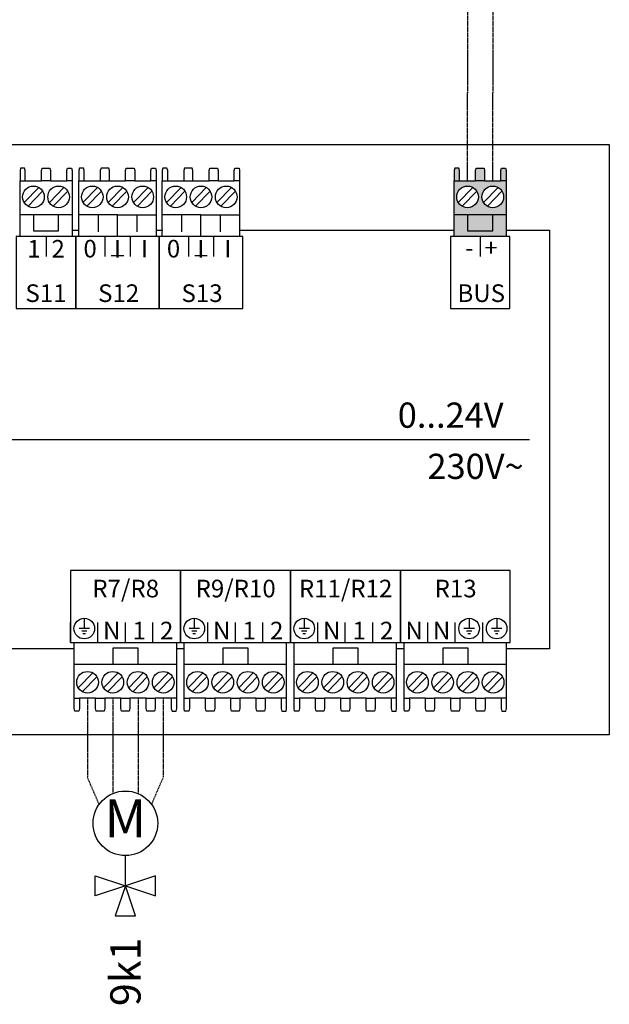
# Model space of a CAD drawing. Units: millimetres. Extents: x 3353 to 28535, y 1683 to 52118.
# Drawn here: x 18306 to 19085, y 22906 to 24208 of the extents above; entities that cross this region are included whole.
import ezdxf
from ezdxf.enums import TextEntityAlignment as Align

# ---------------------------------------------------------------- set-up
doc = ezdxf.new("R2010")
doc.units = ezdxf.units.MM
doc.linetypes.add('DASHEDX2', pattern=[1.5, 1, -0.5])
for name, color, linetype in [('VG_0_General', 7, 'Continuous'), ('VG_0_TEXT', 7, 'Continuous'), ('VG_MCT', 7, 'Continuous'), ('VG_MCT_LINE_eBUS', 8, 'DASHEDX2'), ('VG_MCT_LINE_ELV', 7, 'DASHEDX2'), ('VG_MCT_TEXT', 7, 'Continuous')]:
    doc.layers.add(name, color=color, linetype=linetype)
doc.styles.get("Standard").update_dxf_attribs({"font": 'arial.ttf'})

msp = doc.modelspace()

# ---------------------------------------------------------------- hatches: boundary and pattern name
at = {"layer": 'VG_0_General', "true_color": 0xff7070}
h = msp.add_hatch(color=11, dxfattribs=at)
h.dxf.hatch_style = 1
h.paths.add_polyline_path([(18879.6, 23949.7), (18879.6, 23921.1), (18948.3, 23921.1), (18948.3, 23949.7), (18930.6, 23949.7), (18930.6, 23928.6), (18897.3, 23928.6), (18897.3, 23949.7)])
h.paths.add_polyline_path([(18897.3, 23949.7), (18897.3, 23928.6), (18930.6, 23928.6), (18930.6, 23949.7)], flags=17)
h.paths.add_polyline_path([(18907.9, 23994.6), (18886.6, 23994.6), (18879.6, 23994.6), (18879.6, 23949.7), (18948.3, 23949.7), (18948.3, 23994.6), (18941.3, 23994.6), (18919.9, 23994.6)])
h.paths.add_polyline_path([(18897.3, 23959.2, -1), (18897.3, 23987.8, -1)], flags=16)
h.paths.add_polyline_path([(18930.6, 23987.8, -1), (18930.6, 23959.2, -1)], flags=16)
h.paths.add_polyline_path([(18942.2, 24011.6), (18941.3, 24008.2), (18941.3, 23994.6), (18948.3, 23994.6), (18948.3, 24008.2), (18947.6, 24011.6)])
h.paths.add_polyline_path([(18908.8, 24011.6), (18907.9, 24008.2), (18907.9, 23994.6), (18919.9, 23994.6), (18919.9, 24008.2), (18919.1, 24011.6)])
h.paths.add_polyline_path([(18880.3, 24011.6), (18879.6, 24008.2), (18879.6, 23994.6), (18886.6, 23994.6), (18886.6, 24008.2), (18885.7, 24011.6)])

# ---------------------------------------------------------------- linework, layer by layer
at = {"layer": 'VG_MCT'}
for p, q in [((18306, 23921.1), (18306, 23994.6)), ((18311.5, 23966.1), (18330.7, 23986)), ((18313, 23994.6), (18334.4, 23994.6)), ((18344.8, 23966.1), (18364, 23986)), ((18346.4, 23994.6), (18367.7, 23994.6)), ((18374.7, 23994.6), (18374.7, 23921.1)), ((18383.8, 23921.1), (18383.8, 23994.6)), ((18389.2, 23966.1), (18408.5, 23986)), ((18390.8, 23994.6), (18412.1, 23994.6)), ((18422.6, 23966.1), (18441.8, 23986)), ((18424.1, 23994.6), (18445.5, 23994.6)), ((18455.9, 23966.1), (18475.2, 23986)), ((18457.5, 23994.6), (18478.8, 23994.6)), ((18485.8, 23994.6), (18485.8, 23921.1)), ((18494, 23921.1), (18494, 23994.6)), ((18499.5, 23966.1), (18518.7, 23986)), ((18501.1, 23994.6), (18522.4, 23994.6)), ((18532.8, 23966.1), (18552.1, 23986)), ((18534.4, 23994.6), (18555.7, 23994.6)), ((18566.2, 23966.1), (18585.4, 23986)), ((18567.7, 23994.6), (18589.1, 23994.6)), ((18596.1, 23994.6), (18596.1, 23921.1)), ((18879.6, 23921.1), (18879.6, 23994.6)), ((18885.1, 23966.1), (18904.3, 23986)), ((18886.6, 23994.6), (18907.9, 23994.6)), ((18918.4, 23966.1), (18937.6, 23986)), ((18919.9, 23994.6), (18941.3, 23994.6)), ((18948.3, 23994.6), (18948.3, 23921.1)), ((18316.7, 23961.1), (18335.9, 23981)), ((18350, 23961.1), (18369.2, 23981)), ((18394.4, 23961.1), (18413.7, 23981)), ((18427.8, 23961.1), (18447, 23981)), ((18461.1, 23961.1), (18480.3, 23981)), ((18504.7, 23961.1), (18523.9, 23981)), ((18538, 23961.1), (18557.3, 23981)), ((18571.4, 23961.1), (18590.6, 23981)), ((18890.2, 23961.1), (18909.5, 23981)), ((18923.6, 23961.1), (18942.8, 23981)), ((18374.7, 23949.7), (18306, 23949.7)), ((18434.8, 23949.7), (18383.8, 23949.7)), ((18409.3, 23949.7), (18409.3, 23927.3)), ((18460.3, 23949.7), (18460.3, 23927.3)), ((18545.1, 23949.7), (18494, 23949.7)), ((18519.5, 23949.7), (18519.5, 23927.3)), ((18570.6, 23949.7), (18570.6, 23927.3)), ((18948.3, 23949.7), (18879.6, 23949.7)), ((18340.4, 23921.1), (18340.4, 23894.7)), ((18485.8, 23921.1), (18383.8, 23921.1)), ((18418.1, 23921.1), (18418.1, 23894.7)), ((18451.5, 23921.1), (18451.5, 23894.7)), ((18596.1, 23921.1), (18494, 23921.1)), ((18528.4, 23921.1), (18528.4, 23894.7)), ((18561.7, 23921.1), (18561.7, 23894.7)), ((18914, 23921.1), (18914, 23894.7)), ((17489.9, 23652.6), (18979.3, 23652.6)), ((18390.9, 23416.2), (18390.9, 23402.6)), ((18536.2, 23416.2), (18536.2, 23402.6)), ((18681.5, 23416.2), (18681.5, 23402.6)), ((18899.4, 23416.2), (18899.4, 23402.6)), ((18935.8, 23416.2), (18935.8, 23402.6)), ((18372.6, 23384), (18372.6, 23410.5)), ((18397.7, 23402.6), (18384.1, 23402.6)), ((18408.9, 23384), (18408.9, 23410.5)), ((18445.2, 23384), (18445.2, 23410.5)), ((18481.6, 23384), (18481.6, 23410.5)), ((18517.9, 23384), (18517.9, 23410.5)), ((18543, 23402.6), (18529.4, 23402.6)), ((18554.2, 23384), (18554.2, 23410.5)), ((18590.5, 23384), (18590.5, 23410.5)), ((18626.9, 23384), (18626.9, 23410.5)), ((18663.2, 23384), (18663.2, 23410.5)), ((18688.3, 23402.6), (18674.7, 23402.6)), ((18699.5, 23384), (18699.5, 23410.5)), ((18735.8, 23384), (18735.8, 23410.5)), ((18772.2, 23384), (18772.2, 23410.5)), ((18808.5, 23384), (18808.5, 23410.5)), ((18844.8, 23384), (18844.8, 23410.5)), ((18881.1, 23384), (18881.1, 23410.5)), ((18906.3, 23402.6), (18892.6, 23402.6)), ((18917.4, 23384), (18917.4, 23410.5)), ((18942.6, 23402.6), (18929, 23402.6)), ((18394.3, 23399.2), (18387.5, 23399.2)), ((18392.6, 23395.8), (18389.2, 23395.8)), ((18539.6, 23399.2), (18532.8, 23399.2)), ((18537.9, 23395.8), (18534.5, 23395.8)), ((18684.9, 23399.2), (18678.1, 23399.2)), ((18683.2, 23395.8), (18679.8, 23395.8)), ((18902.9, 23399.2), (18896, 23399.2)), ((18901.2, 23395.8), (18897.7, 23395.8)), ((18939.2, 23399.2), (18932.4, 23399.2)), ((18937.5, 23395.8), (18934.1, 23395.8)), ((18377.5, 23310.5), (18377.5, 23384)), ((18513, 23310.5), (18513, 23384)), ((18522.8, 23310.5), (18522.8, 23384)), ((18658.2, 23310.5), (18658.2, 23384)), ((18668.1, 23310.5), (18668.1, 23384)), ((18803.5, 23310.5), (18803.5, 23384)), ((18813.4, 23310.5), (18813.4, 23384)), ((18948.8, 23310.5), (18948.8, 23384)), ((18377.5, 23355.4), (18513, 23355.4)), ((18522.8, 23355.4), (18658.2, 23355.4)), ((18668.1, 23355.4), (18803.5, 23355.4)), ((18813.4, 23355.4), (18948.8, 23355.4)), ((18402.3, 23344), (18383, 23324.2)), ((18407.5, 23339), (18388.2, 23319.1)), ((18435.6, 23344), (18416.4, 23324.2)), ((18440.8, 23339), (18421.6, 23319.1)), ((18468.9, 23344), (18449.7, 23324.2)), ((18474.1, 23339), (18454.9, 23319.1)), ((18502.3, 23344), (18483, 23324.2)), ((18507.5, 23339), (18488.2, 23319.1)), ((18547.6, 23344), (18528.3, 23324.2)), ((18552.8, 23339), (18533.5, 23319.1)), ((18580.9, 23344), (18561.7, 23324.2)), ((18586.1, 23339), (18566.8, 23319.1)), ((18614.2, 23344), (18595, 23324.2)), ((18619.4, 23339), (18600.2, 23319.1)), ((18647.6, 23344), (18628.3, 23324.2)), ((18652.8, 23339), (18633.5, 23319.1)), ((18692.9, 23344), (18673.6, 23324.2)), ((18698, 23339), (18678.8, 23319.1)), ((18726.2, 23344), (18706.9, 23324.2)), ((18731.4, 23339), (18712.1, 23319.1)), ((18759.5, 23344), (18740.3, 23324.2)), ((18764.7, 23339), (18745.5, 23319.1)), ((18792.9, 23344), (18773.6, 23324.2)), ((18798, 23339), (18778.8, 23319.1)), ((18838.1, 23344), (18818.9, 23324.2)), ((18843.3, 23339), (18824.1, 23319.1)), ((18871.5, 23344), (18852.2, 23324.2)), ((18876.7, 23339), (18857.4, 23319.1)), ((18904.8, 23344), (18885.6, 23324.2)), ((18910, 23339), (18890.8, 23319.1)), ((18938.1, 23344), (18918.9, 23324.2)), ((18943.3, 23339), (18924.1, 23319.1)), ((18405.9, 23310.5), (18384.6, 23310.5)), ((18439.2, 23310.5), (18417.9, 23310.5)), ((18472.6, 23310.5), (18451.2, 23310.5)), ((18505.9, 23310.5), (18484.6, 23310.5)), ((18551.2, 23310.5), (18529.9, 23310.5)), ((18584.5, 23310.5), (18563.2, 23310.5)), ((18617.9, 23310.5), (18596.5, 23310.5)), ((18651.2, 23310.5), (18629.9, 23310.5)), ((18696.5, 23310.5), (18675.2, 23310.5)), ((18729.8, 23310.5), (18708.5, 23310.5)), ((18763.2, 23310.5), (18741.8, 23310.5)), ((18796.5, 23310.5), (18775.2, 23310.5)), ((18841.8, 23310.5), (18820.4, 23310.5)), ((18875.1, 23310.5), (18853.8, 23310.5)), ((18908.4, 23310.5), (18887.1, 23310.5)), ((18941.8, 23310.5), (18920.4, 23310.5))]:
    msp.add_line(p, q, dxfattribs=at)
at = {"layer": 'VG_MCT', "color": 0}
for p, q in [((18445.2, 23062.4), (18445.2, 23102)), ((18445.2, 23062.4), (18445.2, 23102)), ((18405.2, 23075.7), (18445.2, 23062.4)), ((18405.2, 23049), (18405.2, 23075.7)), ((18405.2, 23075.7), (18445.2, 23062.4)), ((18405.2, 23049), (18405.2, 23075.7)), ((18485.2, 23075.7), (18445.2, 23062.4)), ((18485.2, 23075.7), (18445.2, 23062.4)), ((18485.2, 23049), (18485.2, 23075.7)), ((18485.2, 23049), (18485.2, 23075.7)), ((18445.3, 23062.4), (18405.2, 23049)), ((18445.3, 23062.4), (18405.2, 23049)), ((18445.3, 23062.5), (18431.9, 23022.5)), ((18445.3, 23062.5), (18431.9, 23022.5)), ((18445.2, 23062.4), (18485.2, 23049)), ((18445.2, 23062.4), (18485.2, 23049)), ((18458.6, 23022.5), (18445.3, 23062.5)), ((18458.6, 23022.5), (18445.3, 23062.5)), ((18431.9, 23022.5), (18458.6, 23022.5)), ((18431.9, 23022.5), (18458.6, 23022.5))]:
    msp.add_line(p, q, dxfattribs=at)
at = {"layer": 'VG_MCT'}
for points in [[(17356.5, 24043), (19084.6, 24043), (19084.6, 23262.1), (17356.5, 23262.1)], [(18379.7, 23825.9), (18379.7, 23921.1), (18301.1, 23921.1), (18301.1, 23825.9)], [(18379.7, 23825.9), (18489.9, 23825.9), (18489.9, 23921.1), (18379.7, 23921.1)], [(18489.9, 23825.9), (18600.2, 23825.9), (18600.2, 23921.1), (18489.9, 23921.1)], [(18953.3, 23825.9), (18953.3, 23921.1), (18874.6, 23921.1), (18874.6, 23825.9)], [(18372.6, 23479.3), (18372.6, 23384), (18517.9, 23384), (18517.9, 23479.3)], [(18517.9, 23479.3), (18517.9, 23384), (18663.2, 23384), (18663.2, 23479.3)], [(18663.2, 23479.3), (18663.2, 23384), (18808.5, 23384), (18808.5, 23479.3)], [(18808.5, 23479.3), (18808.5, 23384), (18953.8, 23384), (18953.8, 23479.3)]]:
    msp.add_lwpolyline(points, close=True, dxfattribs=at)
for points in [[(18313, 23994.6), (18313, 24008.2), (18312.1, 24011.6), (18306.7, 24011.6), (18306, 24008.2), (18306, 23994.6), (18313, 23994.6)], [(18334.4, 23994.6), (18334.4, 24008.2), (18335.3, 24011.6), (18345.5, 24011.6), (18346.4, 24008.2), (18346.4, 23994.6), (18334.4, 23994.6)], [(18367.7, 23994.6), (18367.7, 24008.2), (18368.6, 24011.6), (18374.1, 24011.6), (18374.7, 24008.2), (18374.7, 23994.6), (18367.7, 23994.6)], [(18390.8, 23994.6), (18390.8, 24008.2), (18389.9, 24011.6), (18384.4, 24011.6), (18383.8, 24008.2), (18383.8, 23994.6), (18390.8, 23994.6)], [(18424.1, 23994.6), (18424.1, 24008.2), (18423.2, 24011.6), (18413, 24011.6), (18412.1, 24008.2), (18412.1, 23994.6), (18424.1, 23994.6)], [(18445.5, 23994.6), (18445.5, 24008.2), (18446.4, 24011.6), (18456.6, 24011.6), (18457.5, 24008.2), (18457.5, 23994.6), (18445.5, 23994.6)], [(18478.8, 23994.6), (18478.8, 24008.2), (18479.7, 24011.6), (18485.2, 24011.6), (18485.8, 24008.2), (18485.8, 23994.6), (18478.8, 23994.6)], [(18501.1, 23994.6), (18501.1, 24008.2), (18500.1, 24011.6), (18494.7, 24011.6), (18494, 24008.2), (18494, 23994.6), (18501.1, 23994.6)], [(18534.4, 23994.6), (18534.4, 24008.2), (18533.5, 24011.6), (18523.3, 24011.6), (18522.4, 24008.2), (18522.4, 23994.6), (18534.4, 23994.6)], [(18555.7, 23994.6), (18555.7, 24008.2), (18556.6, 24011.6), (18566.8, 24011.6), (18567.7, 24008.2), (18567.7, 23994.6), (18555.7, 23994.6)], [(18589.1, 23994.6), (18589.1, 24008.2), (18590, 24011.6), (18595.4, 24011.6), (18596.1, 24008.2), (18596.1, 23994.6), (18589.1, 23994.6)], [(18886.6, 23994.6), (18886.6, 24008.2), (18885.7, 24011.6), (18880.3, 24011.6), (18879.6, 24008.2), (18879.6, 23994.6), (18886.6, 23994.6)], [(18907.9, 23994.6), (18907.9, 24008.2), (18908.8, 24011.6), (18919.1, 24011.6), (18919.9, 24008.2), (18919.9, 23994.6), (18907.9, 23994.6)], [(18941.3, 23994.6), (18941.3, 24008.2), (18942.2, 24011.6), (18947.6, 24011.6), (18948.3, 24008.2), (18948.3, 23994.6), (18941.3, 23994.6)], [(18323.7, 23949.7), (18323.7, 23928.6), (18357, 23928.6), (18357, 23949.7)], [(18434.8, 23921.1), (18434.8, 23949.7), (18485.8, 23949.7)], [(18545.1, 23921.1), (18545.1, 23949.7), (18596.1, 23949.7)], [(18897.3, 23949.7), (18897.3, 23928.6), (18930.6, 23928.6), (18930.6, 23949.7)], [(18374.7, 23929.3), (18383.8, 23929.3)], [(18485.8, 23929.3), (18494.9, 23929.3)], [(18596.1, 23929.3), (18879.6, 23929.3)], [(18948.3, 23929.3), (19005.7, 23929.3), (19005.7, 23375.8), (18948.8, 23375.8)], [(18377.5, 23375.8), (18282.7, 23375.8)], [(18462, 23355.4), (18462, 23376.5), (18428.7, 23376.5), (18428.7, 23355.4)], [(18522.8, 23375.8), (18513, 23375.8)], [(18607.3, 23355.4), (18607.3, 23376.5), (18573.9, 23376.5), (18573.9, 23355.4)], [(18752.6, 23355.4), (18752.6, 23376.5), (18719.2, 23376.5), (18719.2, 23355.4)], [(18813.4, 23375.8), (18803.5, 23375.8)], [(18897.9, 23355.4), (18897.9, 23376.5), (18864.5, 23376.5), (18864.5, 23355.4)], [(18384.6, 23310.5), (18384.6, 23296.9), (18383.7, 23293.5), (18378.2, 23293.5), (18377.5, 23296.9), (18377.5, 23310.5), (18384.6, 23310.5)], [(18417.9, 23310.5), (18417.9, 23296.9), (18417, 23293.5), (18406.8, 23293.5), (18405.9, 23296.9), (18405.9, 23310.5), (18417.9, 23310.5)], [(18451.2, 23310.5), (18451.2, 23296.9), (18450.3, 23293.5), (18440.1, 23293.5), (18439.2, 23296.9), (18439.2, 23310.5), (18451.2, 23310.5)], [(18484.6, 23310.5), (18484.6, 23296.9), (18483.7, 23293.5), (18473.5, 23293.5), (18472.6, 23296.9), (18472.6, 23310.5), (18484.6, 23310.5)], [(18505.9, 23310.5), (18505.9, 23296.9), (18506.8, 23293.5), (18512.3, 23293.5), (18513, 23296.9), (18513, 23310.5), (18505.9, 23310.5)], [(18529.9, 23310.5), (18529.9, 23296.9), (18528.9, 23293.5), (18523.5, 23293.5), (18522.8, 23296.9), (18522.8, 23310.5), (18529.9, 23310.5)], [(18563.2, 23310.5), (18563.2, 23296.9), (18562.3, 23293.5), (18552.1, 23293.5), (18551.2, 23296.9), (18551.2, 23310.5), (18563.2, 23310.5)], [(18596.5, 23310.5), (18596.5, 23296.9), (18595.6, 23293.5), (18585.4, 23293.5), (18584.5, 23296.9), (18584.5, 23310.5), (18596.5, 23310.5)], [(18629.9, 23310.5), (18629.9, 23296.9), (18629, 23293.5), (18618.8, 23293.5), (18617.9, 23296.9), (18617.9, 23310.5), (18629.9, 23310.5)], [(18651.2, 23310.5), (18651.2, 23296.9), (18652.1, 23293.5), (18657.6, 23293.5), (18658.2, 23296.9), (18658.2, 23310.5), (18651.2, 23310.5)], [(18675.2, 23310.5), (18675.2, 23296.9), (18674.2, 23293.5), (18668.8, 23293.5), (18668.1, 23296.9), (18668.1, 23310.5), (18675.2, 23310.5)], [(18708.5, 23310.5), (18708.5, 23296.9), (18707.6, 23293.5), (18697.4, 23293.5), (18696.5, 23296.9), (18696.5, 23310.5), (18708.5, 23310.5)], [(18741.8, 23310.5), (18741.8, 23296.9), (18740.9, 23293.5), (18730.7, 23293.5), (18729.8, 23296.9), (18729.8, 23310.5), (18741.8, 23310.5)], [(18775.2, 23310.5), (18775.2, 23296.9), (18774.3, 23293.5), (18764, 23293.5), (18763.2, 23296.9), (18763.2, 23310.5), (18775.2, 23310.5)], [(18796.5, 23310.5), (18796.5, 23296.9), (18797.4, 23293.5), (18802.8, 23293.5), (18803.5, 23296.9), (18803.5, 23310.5), (18796.5, 23310.5)], [(18820.4, 23310.5), (18820.4, 23296.9), (18819.5, 23293.5), (18814.1, 23293.5), (18813.4, 23296.9), (18813.4, 23310.5), (18820.4, 23310.5)], [(18853.8, 23310.5), (18853.8, 23296.9), (18852.9, 23293.5), (18842.7, 23293.5), (18841.8, 23296.9), (18841.8, 23310.5), (18853.8, 23310.5)], [(18887.1, 23310.5), (18887.1, 23296.9), (18886.2, 23293.5), (18876, 23293.5), (18875.1, 23296.9), (18875.1, 23310.5), (18887.1, 23310.5)], [(18920.4, 23310.5), (18920.4, 23296.9), (18919.5, 23293.5), (18909.3, 23293.5), (18908.4, 23296.9), (18908.4, 23310.5), (18920.4, 23310.5)], [(18941.8, 23310.5), (18941.8, 23296.9), (18942.7, 23293.5), (18948.1, 23293.5), (18948.8, 23296.9), (18948.8, 23310.5), (18941.8, 23310.5)]]:
    msp.add_lwpolyline(points, dxfattribs=at)
for centre, radius in [((18323.7, 23973.5), 14.3), ((18357, 23973.5), 14.3), ((18401.5, 23973.5), 14.3), ((18434.8, 23973.5), 14.3), ((18468.1, 23973.5), 14.3), ((18511.7, 23973.5), 14.3), ((18545.1, 23973.5), 14.3), ((18578.4, 23973.5), 14.3), ((18897.3, 23973.5), 14.3), ((18930.6, 23973.5), 14.3), ((18390.9, 23402.6), 13.6), ((18536.2, 23402.6), 13.6), ((18681.5, 23402.6), 13.6), ((18899.4, 23402.6), 13.6), ((18935.8, 23402.6), 13.6), ((18395.2, 23331.6), 14.3), ((18428.6, 23331.6), 14.3), ((18461.9, 23331.6), 14.3), ((18495.2, 23331.6), 14.3), ((18540.5, 23331.6), 14.3), ((18573.9, 23331.6), 14.3), ((18607.2, 23331.6), 14.3), ((18640.5, 23331.6), 14.3), ((18685.8, 23331.6), 14.3), ((18719.2, 23331.6), 14.3), ((18752.5, 23331.6), 14.3), ((18785.8, 23331.6), 14.3), ((18831.1, 23331.6), 14.3), ((18864.4, 23331.6), 14.3), ((18897.8, 23331.6), 14.3), ((18931.1, 23331.6), 14.3), ((18445.2, 23145.1), 42.7), ((18445.2, 23145.1), 42.7)]:
    msp.add_circle(centre, radius, dxfattribs=at)
at = {"layer": 'VG_MCT_LINE_eBUS'}
for p, q in [((18897.3, 24516.6), (18897.3, 24111.2)), ((18930.6, 24482.1), (18930.6, 24111.2)), ((18897.3, 23994.6), (18897.3, 24111.2)), ((18930.6, 23994.6), (18930.6, 24111.2))]:
    msp.add_line(p, q, dxfattribs=at)
at = {"layer": 'VG_MCT_LINE_ELV'}
for p, q in [((18395.2, 23310.5), (18395.2, 23205.7)), ((18395.2, 23310.5), (18395.2, 23205.7)), ((18428.6, 23310.5), (18428.6, 23184.3)), ((18428.6, 23310.5), (18428.6, 23184.3)), ((18461.9, 23310.5), (18461.9, 23184.3)), ((18461.9, 23310.5), (18461.9, 23184.3)), ((18495.2, 23310.5), (18495.2, 23205.7)), ((18495.2, 23310.5), (18495.2, 23205.7)), ((18410.6, 23170), (18395.2, 23205.7)), ((18410.6, 23170), (18395.2, 23205.7)), ((18479.9, 23170), (18495.2, 23205.7)), ((18479.9, 23170), (18495.2, 23205.7))]:
    msp.add_line(p, q, dxfattribs=at)

# ---------------------------------------------------------------- texts
at = {"layer": 'VG_0_TEXT'}
msp.add_text('9k1', height=40, rotation=90, dxfattribs=at).set_placement((18445.3, 22994), align=Align.MIDDLE_RIGHT)
msp.add_text('9k1', height=40, rotation=90, dxfattribs=at).set_placement((18445.3, 22994), align=Align.MIDDLE_RIGHT)
at = {"layer": 'VG_MCT', "color": 0, "insert": (18445.2, 23145.1), "char_height": 50, "width": 63.333, "attachment_point": 5}
msp.add_mtext('M', dxfattribs=at)
at = {"layer": 'VG_MCT_TEXT'}
for s, height, p in [('1  2', 23.33, (18340.4, 23893.2)), ('0', 23.3, (18398.6, 23893.4)), ('I', 23.3, (18434.8, 23893.2)), ('I', 23.3, (18470.4, 23893.4)), ('0', 23.3, (18508.8, 23893.4)), ('I', 23.3, (18545, 23893.2)), ('I', 23.3, (18580.6, 23893.4)), ('-  +', 23.33, (18915.6, 23894.6)), ('_', 23.3, (18434.8, 23899.4)), ('_', 23.3, (18545, 23899.4)), ('S11', 23.33, (18340.3, 23834.5)), ('S12', 23.33, (18436.3, 23834.5)), ('S13', 23.33, (18546.5, 23834.5)), ('BUS', 23.33, (18915.4, 23834.5)), ('R7/R8', 23.33, (18445.6, 23443.9)), ('R9/R10', 23.33, (18590.9, 23443.9)), ('R11/R12', 23.33, (18736.2, 23443.9)), ('R13', 23.33, (18881.5, 23443.9)), ('N', 23.3, (18427.2, 23388.3)), ('1', 23.3, (18463.5, 23388.3)), ('2', 23.3, (18499.8, 23388.3)), ('N', 23.3, (18572.5, 23388.3)), ('1', 23.3, (18608.8, 23388.3)), ('2', 23.3, (18645.1, 23388.3)), ('N', 23.3, (18717.8, 23388.3)), ('1', 23.3, (18754.1, 23388.3)), ('2', 23.3, (18790.4, 23388.3)), ('N', 23.3, (18826.7, 23388.3)), ('N', 23.3, (18863.1, 23388.3))]:
    msp.add_text(s, height=height, dxfattribs=at).set_placement(p, align=Align.CENTER)
for s, p in [('0...24V', (18805.1, 23668.2)), ('230V~', (18844.3, 23600.5))]:
    msp.add_text(s, height=33.33, dxfattribs=at).set_placement(p)

doc.saveas('drawing.dxf')
